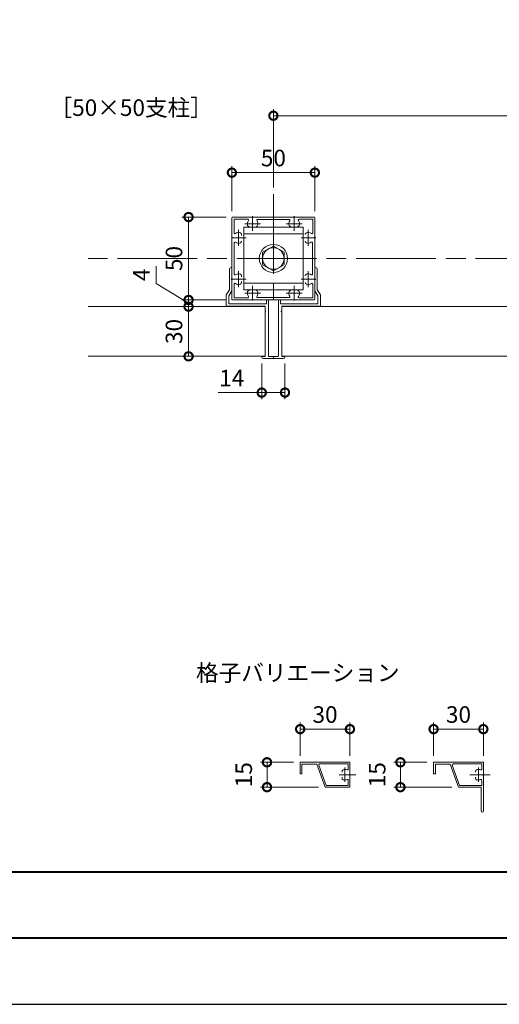
# Model space of a CAD drawing. Units: millimetres. Extents: x 0 to 420, y 0 to 297.
# Drawn here: x 210 to 282, y 0 to 149 of the extents above; entities that cross this region are included whole.
import ezdxf

# ---------------------------------------------------------------- set-up
doc = ezdxf.new("R2010")
doc.units = ezdxf.units.MM
doc.linetypes.add('AM_ISO08W050', pattern=[18, 12, -1.5, 3, -1.5])
doc.linetypes.add('AM_ISO08W050x2', pattern=[9, 6, -0.75, 1.5, -0.75])
for name, color, linetype, lineweight in [('AM_0', 7, 'Continuous', 18), ('AM_1', 14, 'Continuous', 40), ('AM_5', 3, 'Continuous', 9), ('AM_7', 4, 'AM_ISO08W050', 9)]:
    doc.layers.add(name, color=color, linetype=linetype, lineweight=lineweight)
doc.layers.add('AM_VIEWS', color=1, linetype='Continuous', lineweight=25, plot=False)
doc.styles.add('ゴシック', font='msgothic.ttc')
doc.dimstyles.new('VF$0', dxfattribs={"dimtxt": 10, "dimasz": 10, "dimexe": 4, "dimexo": 4, "dimgap": 2.5, "dimtad": 1, "dimdsep": 46, "dimtxsty": 'ゴシック', "dimblk": 'DOTSMALL', "dimcen": 0, "dimclrd": 256, "dimclre": 256, "dimclrt": 2, "dimadec": 0, "dimazin": 2, "dimtp": 0.1, "dimtm": 0.1, "dimtfac": 0.71, "dimtmove": 0, "dimatfit": 3, "dimldrblk": 'OPEN30', "dimfxl": 1, "dimlwd": -1, "dimlwe": -1, "dimarcsym": 0})

# ---------------------------------------------------------------- blocks, each defined once
blk = doc.blocks.new('_DotSmall')
at = {"color": 0, "linetype": 'ByBlock', "const_width": 0.5}
blk.add_lwpolyline([(-0.0625, 0, 1), (0.0625, 0, 1)], format="xyb", close=True, dxfattribs=at)
blk = doc.blocks.new('*D6')
at = {"layer": 'AM_5', "linetype": 'Continuous'}
for p, q in [((248.25, 123.17), (248.25, 135.02)), ((248.25, 134.02), (360.75, 134.02)), ((360.75, 123.17), (360.75, 135.02))]:
    blk.add_line(p, q, dxfattribs=at)
at = {"layer": 'Defpoints', "color": 0, "linetype": 'AM_ISO08W050'}
for p in [(360.75, 134.02), (248.25, 122.17), (360.75, 122.17)]:
    blk.add_point(p, dxfattribs=at)
at = {"layer": 'AM_5', "linetype": 'ByBlock', "xscale": 2.5, "yscale": 2.5, "zscale": 2.5, "rotation": 180}
blk.add_blockref('_DotSmall', (248.25, 134.02), dxfattribs=at)
at = {"layer": 'AM_5', "linetype": 'ByBlock', "xscale": 2.5, "yscale": 2.5, "zscale": 2.5}
blk.add_blockref('_DotSmall', (360.75, 134.02), dxfattribs=at)
at = {"layer": 'AM_5', "color": 2, "linetype": 'AM_ISO08W050', "insert": (304.5, 135.9), "char_height": 2.5, "attachment_point": 5, "style": 'ゴシック'}
blk.add_mtext('W', dxfattribs=at)
blk = doc.blocks.new('_Open30')
at = {"color": 0, "linetype": 'ByBlock', "lineweight": -2}
for p, q in [((-1, 0.267949), (0, 0)), ((0, 0), (-1, -0.267949)), ((0, 0), (-1, 0))]:
    blk.add_line(p, q, dxfattribs=at)
blk = doc.blocks.new('*D21')
at = {"layer": 'AM_5', "linetype": 'Continuous'}
for p, q in [((241.13, 118.73), (234.46, 118.73)), ((235.46, 118.73), (235.46, 106.23)), ((241.15, 106.23), (234.46, 106.23))]:
    blk.add_line(p, q, dxfattribs=at)
at = {"layer": 'Defpoints', "color": 0, "linetype": 'AM_ISO08W050'}
for p in [(242.13, 118.73), (235.46, 106.23), (242.15, 106.23)]:
    blk.add_point(p, dxfattribs=at)
at = {"layer": 'AM_5', "linetype": 'ByBlock', "xscale": 2.5, "yscale": 2.5, "zscale": 2.5}
for p, rotation in [((235.46, 118.73), 90), ((235.46, 106.23), 270)]:
    blk.add_blockref('_DotSmall', p, dxfattribs=dict(at, rotation=rotation))
at = {"layer": 'AM_5', "color": 2, "linetype": 'AM_ISO08W050', "insert": (233.59, 112.48), "char_height": 2.5, "attachment_point": 5, "rotation": 90, "style": 'ゴシック'}
blk.add_mtext('50', dxfattribs=at)
blk = doc.blocks.new('*D22')
at = {"layer": 'AM_5', "linetype": 'Continuous'}
blk.add_line((235.46, 97.73), (235.46, 105.23), dxfattribs=at)
at = {"layer": 'Defpoints', "color": 0, "linetype": 'AM_ISO08W050'}
for p in [(235.46, 105.23), (244, 105.23), (244.5, 97.73)]:
    blk.add_point(p, dxfattribs=at)
at = {"layer": 'AM_5', "linetype": 'ByBlock', "xscale": 2.5, "yscale": 2.5, "zscale": 2.5}
for p, rotation in [((235.46, 105.23), 90), ((235.46, 97.73), 270)]:
    blk.add_blockref('_DotSmall', p, dxfattribs=dict(at, rotation=rotation))
at = {"layer": 'AM_5', "color": 2, "linetype": 'AM_ISO08W050', "insert": (233.59, 101.48), "char_height": 2.5, "attachment_point": 5, "rotation": 90, "style": 'ゴシック'}
blk.add_mtext('30', dxfattribs=at)
blk = doc.blocks.new('*D23')
at = {"layer": 'AM_5', "linetype": 'Continuous'}
for p, q in [((230.56, 111.35), (230.56, 108.69)), ((230.56, 108.69), (235.46, 105.73)), ((235.46, 106.23), (235.46, 108.73)), ((235.46, 106.23), (235.46, 105.23)), ((235.46, 105.23), (235.46, 102.73))]:
    blk.add_line(p, q, dxfattribs=at)
at = {"layer": 'Defpoints', "color": 0, "linetype": 'AM_ISO08W050'}
for p in [(242.15, 106.23), (235.46, 105.23), (244.5, 105.23)]:
    blk.add_point(p, dxfattribs=at)
at = {"layer": 'AM_5', "linetype": 'ByBlock', "xscale": 2.5, "yscale": 2.5, "zscale": 2.5}
for p, rotation in [((235.46, 106.23), 270), ((235.46, 105.23), 90)]:
    blk.add_blockref('_DotSmall', p, dxfattribs=dict(at, rotation=rotation))
at = {"layer": 'AM_5', "color": 2, "linetype": 'AM_ISO08W050', "insert": (228.68, 110.02), "char_height": 2.5, "attachment_point": 5, "rotation": 90, "style": 'ゴシック'}
blk.add_mtext('4', dxfattribs=at)
blk = doc.blocks.new('*D24')
at = {"layer": 'AM_5', "linetype": 'Continuous'}
for p, q in [((246.5, 96.63), (246.5, 91.26)), ((250, 96.66), (250, 91.26)), ((246.5, 92.26), (239.93, 92.26)), ((250, 92.26), (246.5, 92.26))]:
    blk.add_line(p, q, dxfattribs=at)
at = {"layer": 'Defpoints', "color": 0, "linetype": 'AM_ISO08W050'}
for p in [(246.5, 97.63), (250, 97.66), (246.5, 92.26)]:
    blk.add_point(p, dxfattribs=at)
at = {"layer": 'AM_5', "linetype": 'ByBlock', "xscale": 2.5, "yscale": 2.5, "zscale": 2.5, "rotation": 180}
blk.add_blockref('_DotSmall', (246.5, 92.26), dxfattribs=at)
at = {"layer": 'AM_5', "linetype": 'ByBlock', "xscale": 2.5, "yscale": 2.5, "zscale": 2.5}
blk.add_blockref('_DotSmall', (250, 92.26), dxfattribs=at)
at = {"layer": 'AM_5', "color": 2, "linetype": 'AM_ISO08W050', "insert": (241.97, 94.13), "char_height": 2.5, "attachment_point": 5, "style": 'ゴシック'}
blk.add_mtext('14', dxfattribs=at)
blk = doc.blocks.new('*D44')
at = {"layer": 'AM_5', "linetype": 'Continuous'}
for p, q in [((252.29, 37.5), (252.29, 42.5)), ((259.79, 37.5), (259.79, 42.5)), ((252.29, 41.5), (259.79, 41.5))]:
    blk.add_line(p, q, dxfattribs=at)
at = {"layer": 'Defpoints', "color": 0, "linetype": 'AM_ISO08W050'}
for p in [(259.79, 41.5), (252.29, 36.5), (259.79, 36.5)]:
    blk.add_point(p, dxfattribs=at)
at = {"layer": 'AM_5', "linetype": 'ByBlock', "xscale": 2.5, "yscale": 2.5, "zscale": 2.5, "rotation": 180}
blk.add_blockref('_DotSmall', (252.29, 41.5), dxfattribs=at)
at = {"layer": 'AM_5', "linetype": 'ByBlock', "xscale": 2.5, "yscale": 2.5, "zscale": 2.5}
blk.add_blockref('_DotSmall', (259.79, 41.5), dxfattribs=at)
at = {"layer": 'AM_5', "color": 2, "linetype": 'AM_ISO08W050', "insert": (256.04, 43.38), "char_height": 2.5, "attachment_point": 5, "style": 'ゴシック'}
blk.add_mtext('30', dxfattribs=at)
blk = doc.blocks.new('*D45')
at = {"layer": 'AM_5', "linetype": 'Continuous'}
for p, q in [((251.29, 36.5), (246.29, 36.5)), ((247.29, 36.5), (247.29, 32.75)), ((255.04, 32.75), (246.29, 32.75))]:
    blk.add_line(p, q, dxfattribs=at)
at = {"layer": 'Defpoints', "color": 0, "linetype": 'AM_ISO08W050'}
for p in [(252.29, 36.5), (247.29, 32.75), (256.04, 32.75)]:
    blk.add_point(p, dxfattribs=at)
at = {"layer": 'AM_5', "linetype": 'ByBlock', "xscale": 2.5, "yscale": 2.5, "zscale": 2.5}
for p, rotation in [((247.29, 36.5), 90), ((247.29, 32.75), 270)]:
    blk.add_blockref('_DotSmall', p, dxfattribs=dict(at, rotation=rotation))
at = {"layer": 'AM_5', "color": 2, "linetype": 'AM_ISO08W050', "insert": (244.1, 34.63), "char_height": 2.5, "attachment_point": 5, "rotation": 90, "style": 'ゴシック'}
blk.add_mtext('15', dxfattribs=at)
blk = doc.blocks.new('*D52')
at = {"layer": 'AM_5', "linetype": 'Continuous'}
for p, q in [((272.41, 37.5), (272.41, 42.5)), ((279.91, 37.5), (279.91, 42.5)), ((272.41, 41.5), (279.91, 41.5))]:
    blk.add_line(p, q, dxfattribs=at)
at = {"layer": 'Defpoints', "color": 0, "linetype": 'AM_ISO08W050'}
for p in [(279.91, 41.5), (272.41, 36.5), (279.91, 36.5)]:
    blk.add_point(p, dxfattribs=at)
at = {"layer": 'AM_5', "linetype": 'ByBlock', "xscale": 2.5, "yscale": 2.5, "zscale": 2.5, "rotation": 180}
blk.add_blockref('_DotSmall', (272.41, 41.5), dxfattribs=at)
at = {"layer": 'AM_5', "linetype": 'ByBlock', "xscale": 2.5, "yscale": 2.5, "zscale": 2.5}
blk.add_blockref('_DotSmall', (279.91, 41.5), dxfattribs=at)
at = {"layer": 'AM_5', "color": 2, "linetype": 'AM_ISO08W050', "insert": (276.16, 43.38), "char_height": 2.5, "attachment_point": 5, "style": 'ゴシック'}
blk.add_mtext('30', dxfattribs=at)
blk = doc.blocks.new('*D53')
at = {"layer": 'AM_5', "linetype": 'Continuous'}
for p, q in [((271.41, 36.5), (266.41, 36.5)), ((267.41, 36.5), (267.41, 32.75)), ((275.16, 32.75), (266.41, 32.75))]:
    blk.add_line(p, q, dxfattribs=at)
at = {"layer": 'Defpoints', "color": 0, "linetype": 'AM_ISO08W050'}
for p in [(272.41, 36.5), (267.41, 32.75), (276.16, 32.75)]:
    blk.add_point(p, dxfattribs=at)
at = {"layer": 'AM_5', "linetype": 'ByBlock', "xscale": 2.5, "yscale": 2.5, "zscale": 2.5}
for p, rotation in [((267.41, 36.5), 90), ((267.41, 32.75), 270)]:
    blk.add_blockref('_DotSmall', p, dxfattribs=dict(at, rotation=rotation))
at = {"layer": 'AM_5', "color": 2, "linetype": 'AM_ISO08W050', "insert": (264.22, 34.63), "char_height": 2.5, "attachment_point": 5, "rotation": 90, "style": 'ゴシック'}
blk.add_mtext('15', dxfattribs=at)
blk = doc.blocks.new('*D61')
at = {"layer": 'AM_5', "linetype": 'Continuous'}
for p, q in [((242, 119.61), (242, 126.43)), ((254.5, 119.61), (254.5, 126.43)), ((254.5, 125.43), (242, 125.43))]:
    blk.add_line(p, q, dxfattribs=at)
at = {"layer": 'Defpoints', "color": 0, "linetype": 'AM_ISO08W050'}
for p in [(242, 125.43), (242, 118.61), (254.5, 118.61)]:
    blk.add_point(p, dxfattribs=at)
at = {"layer": 'AM_5', "linetype": 'ByBlock', "xscale": 2.5, "yscale": 2.5, "zscale": 2.5, "rotation": 180}
blk.add_blockref('_DotSmall', (242, 125.43), dxfattribs=at)
at = {"layer": 'AM_5', "linetype": 'ByBlock', "xscale": 2.5, "yscale": 2.5, "zscale": 2.5}
blk.add_blockref('_DotSmall', (254.5, 125.43), dxfattribs=at)
at = {"layer": 'AM_5', "color": 2, "linetype": 'AM_ISO08W050', "insert": (248.25, 127.31), "char_height": 2.5, "attachment_point": 5, "style": 'ゴシック'}
blk.add_mtext('50', dxfattribs=at)

msp = doc.modelspace()

# ---------------------------------------------------------------- linework, layer by layer
at = {"layer": 'AM_0'}
for p, q in [((242, 118.60815), (242, 115.68315)), ((242.125, 118.73315), (245.05, 118.73315)), ((242.325, 118.40814), (242.325, 116.35187)), ((242.325, 118.40814), (244.38127, 118.40814)), ((245.05001, 118.73314), (245.12501, 118.65814)), ((245.125, 118.65814), (245.2, 118.73315)), ((245.2, 118.73315), (251.30001, 118.73315)), ((245.88658, 118.38314), (250.61342, 118.38314)), ((251.30001, 118.73314), (251.37501, 118.65814)), ((251.37501, 118.65814), (251.45001, 118.73315)), ((251.45001, 118.73315), (254.375, 118.73315)), ((252.11873, 118.40814), (254.175, 118.40814)), ((254.175, 116.35187), (254.175, 118.40814)), ((254.5, 115.68314), (254.5, 118.60815)), ((243.4375, 115.97043), (243.4375, 116.1252)), ((243.775, 107.75787), (243.775, 117.20787)), ((243.775, 117.20787), (252.72501, 117.20787)), ((243.775, 116.20787), (252.72501, 116.20787)), ((252.72501, 107.75787), (252.72501, 117.20787)), ((242, 115.68315), (242.07501, 115.60814)), ((242, 115.53314), (242.07501, 115.60815)), ((242, 115.53314), (242, 109.43315)), ((242.35, 114.84657), (242.35, 110.11972)), ((246.6254, 113.42198), (248.2504, 114.35972)), ((248.2504, 114.35972), (249.8754, 113.42198)), ((254.15, 110.11972), (254.15, 114.84657)), ((254.42501, 115.60815), (254.5, 115.68314)), ((254.42501, 115.60814), (254.5, 115.53315)), ((254.5, 109.43314), (254.5, 115.53315)), ((246.6254, 111.54377), (246.6254, 113.42198)), ((249.8754, 111.54377), (249.8754, 113.42198)), ((248.2504, 110.60603), (246.6254, 111.54377)), ((249.8754, 111.54377), (248.2504, 110.60603)), ((241.625, 110.85814), (241.625, 107.73314)), ((242, 111.10814), (241.875, 111.10814)), ((242, 111.10814), (242, 109.43314)), ((254.50001, 111.10814), (254.50001, 109.43314)), ((254.50001, 111.10814), (254.62501, 111.10814)), ((254.87501, 110.85814), (254.87501, 107.73314)), ((242, 109.43314), (242.07501, 109.35814)), ((242, 109.28314), (242.07501, 109.35815)), ((242, 109.28314), (242, 106.35815)), ((242, 109.28314), (242, 107.62438)), ((242.325, 108.61477), (242.325, 106.55815)), ((243.4375, 109.8752), (243.4375, 109.72043)), ((243.4375, 108.99586), (243.4375, 108.84109)), ((243.775, 108.75787), (252.72501, 108.75787)), ((254.175, 106.55815), (254.175, 108.61442)), ((254.42501, 109.35815), (254.5, 109.43314)), ((254.42501, 109.35814), (254.5, 109.28315)), ((254.5, 106.35815), (254.5, 109.28315)), ((254.50001, 109.28314), (254.50001, 107.62438)), ((241.15, 106.98314), (241.625, 107.73314)), ((241.15, 106.98314), (241.15, 105.28314)), ((241.525, 106.87438), (242, 107.62438)), ((243.775, 107.75787), (252.72501, 107.75787)), ((254.97501, 106.87438), (254.50001, 107.62438)), ((255.35001, 106.98314), (254.87501, 107.73314)), ((255.35001, 106.98314), (255.35001, 105.28314)), ((241.525, 106.87438), (241.525, 105.65814)), ((247.20001, 105.65814), (241.525, 105.65814)), ((242.125, 106.23315), (245.05, 106.23315)), ((242.325, 106.55815), (244.38127, 106.55815)), ((245.05001, 106.23315), (245.12501, 106.30815)), ((245.125, 106.30815), (245.2, 106.23315)), ((245.2, 106.23315), (251.30001, 106.23315)), ((245.88658, 106.58315), (250.61342, 106.58315)), ((247.20001, 105.65814), (247.20001, 106.23314)), ((247.50001, 106.23314), (247.20001, 106.23314)), ((247.50001, 97.80814), (247.50001, 106.23314)), ((249, 97.80814), (249, 106.23314)), ((249, 106.23314), (249.3, 106.23314)), ((249.3, 105.65814), (249.3, 106.23314)), ((249.3, 105.65814), (254.97501, 105.65814)), ((251.30001, 106.23315), (251.37501, 106.30815)), ((251.37501, 106.30815), (251.45001, 106.23315)), ((251.45001, 106.23315), (254.375, 106.23315)), ((252.11873, 106.55815), (254.175, 106.55815)), ((254.97501, 106.87438), (254.97501, 105.65814)), ((247.00001, 105.23267), (220.31922, 105.23264)), ((247.00001, 105.28314), (241.15, 105.28314)), ((247.00001, 104.55814), (247.00001, 105.28314)), ((247.00001, 97.68314), (247.00001, 104.40814)), ((249.5, 105.28314), (255.35001, 105.28314)), ((249.5, 104.55814), (249.5, 105.28314)), ((249.5, 105.23267), (303.875, 105.23271)), ((249.5, 97.68314), (249.5, 104.40814)), ((247.00001, 97.73267), (220.31922, 97.73264)), ((246.50001, 97.63314), (246.50001, 97.68314)), ((247.00001, 97.68314), (246.50001, 97.68314)), ((248.25001, 97.38314), (246.75001, 97.38314)), ((247.00001, 97.68314), (246.87501, 97.68314)), ((247.62501, 97.68314), (248.25001, 97.68314)), ((248.875, 97.68314), (248.25, 97.68314)), ((248.25, 97.68314), (248.25, 97.38314)), ((248.25, 97.38314), (249.75, 97.38314)), ((248.25001, 97.68314), (248.25001, 97.38314)), ((249.5, 97.73267), (303.875, 97.73271)), ((249.5, 97.68314), (249.625, 97.68314)), ((249.5, 97.68314), (250, 97.68314)), ((250, 97.63314), (250, 97.68314)), ((259.7875, 36.5), (252.2875, 36.5)), ((252.2875, 36.5), (252.2875, 34.75)), ((254.7875, 36.225), (252.5625, 36.225)), ((252.5625, 36.225), (252.5625, 34.75)), ((254.7875, 36.225), (256.0375, 32.75)), ((255.10437, 36.08269), (256.21325, 33)), ((259.5375, 36.25), (255.22199, 36.25)), ((259.5375, 36.25), (259.5375, 35.47058)), ((259.7875, 36.5), (259.7875, 34.7)), ((279.9125, 36.5), (272.4125, 36.5)), ((272.4125, 36.5), (272.4125, 34.75)), ((274.9125, 36.225), (272.6875, 36.225)), ((272.6875, 36.225), (272.6875, 34.75)), ((274.9125, 36.225), (276.1625, 32.75)), ((275.22937, 36.08269), (276.33825, 33)), ((279.6625, 36.25), (275.34699, 36.25)), ((279.6625, 36.25), (279.6625, 35.47058)), ((279.9125, 36.5), (279.9125, 34.7)), ((252.2875, 34.75), (252.5625, 34.75)), ((258.6, 34.98728), (258.6, 35.14205)), ((258.6, 34.10795), (258.6, 34.26272)), ((259.7875, 34.55), (259.7875, 32.75)), ((272.4125, 34.75), (272.6875, 34.75)), ((278.725, 34.98728), (278.725, 35.14205)), ((278.725, 34.10795), (278.725, 34.26272)), ((279.9125, 34.55), (279.9125, 29.1625)), ((259.7875, 32.75), (256.0375, 32.75)), ((259.5375, 33), (256.21325, 33)), ((259.5375, 33.77942), (259.5375, 33)), ((279.5875, 32.75), (276.1625, 32.75)), ((279.6625, 33), (276.33825, 33)), ((279.5875, 32.75), (279.5875, 29.1625)), ((279.6625, 33.77942), (279.6625, 33))]:
    msp.add_line(p, q, dxfattribs=at)
for radius in [2.125, 1.62539]:
    msp.add_circle((248.25001, 112.48287), radius, dxfattribs=at)
for centre, radius, start, end in [((242.125, 118.60815), 0.125, 89.999982, 179.999964), ((245.125, 117.73315), 0.8, 143.5164266, 199.9326963), ((244.60795, 117.54564), 0.25, 199.9327, 269.9999975), ((244.38127, 118.28314), 0.125, 323.5164319, 90.0000025), ((245.64205, 117.54564), 0.25, 269.9999975, 340.067307), ((245.88658, 118.25814), 0.125, 90.0000025, 214.5806107), ((245.125, 117.73315), 0.8, 340.067307, 34.5806057), ((251.375, 117.73315), 0.8, 145.4193993, 199.9326963), ((250.61342, 118.25814), 0.125, 325.4193943, 90.0000025), ((250.85795, 117.54564), 0.25, 199.9327, 269.9999975), ((251.89205, 117.54564), 0.25, 269.9999975, 340.067307), ((252.11873, 118.28314), 0.125, 90.0000025, 216.4835697), ((251.375, 117.73315), 0.8, 340.067307, 36.4835681), ((254.375, 118.60815), 0.125, 0, 89.999982), ((242.45, 116.35187), 0.125, 179.999995, 306.4835691), ((243, 115.60815), 0.8, 70.0673044, 126.4835741), ((243.1875, 116.1252), 0.25, 0, 70.0673044), ((253.3125, 116.1252), 0.25, 109.9326938, 180.000005), ((253.5, 115.60815), 0.8, 53.5164685, 109.9326938), ((254.05, 116.35187), 0.125, 233.5164669, 0), ((242.475, 114.84657), 0.125, 55.4193934, 180.000005), ((243, 115.60815), 0.8, 235.4193986, 289.9326956), ((243.1875, 115.09109), 0.25, 289.9326956, 0), ((253.3125, 115.09109), 0.25, 180.000005, 250.0672957), ((253.5, 115.60815), 0.8, 250.0673062, 304.5806066), ((254.025, 114.84657), 0.125, 0, 124.5806014), ((241.875, 110.85814), 0.25, 90, 180), ((242.475, 110.11972), 0.125, 179.999995, 304.5806066), ((243, 109.35815), 0.8, 70.0673044, 124.5806014), ((243.1875, 109.8752), 0.25, 0, 70.0673044), ((253.3125, 109.8752), 0.25, 109.9326938, 180.000005), ((253.5, 109.35815), 0.8, 55.4193934, 109.9326938), ((254.025, 110.11972), 0.125, 235.4193986, 0), ((254.62501, 110.85814), 0.25, 0, 90), ((242, 109.35814), 0.075, 90, 270), ((242.45, 108.61442), 0.125, 53.5164309, 180.000005), ((243, 109.35815), 0.8, 233.5164259, 289.9326956), ((243.1875, 108.84109), 0.25, 289.9326956, 0), ((253.3125, 108.84109), 0.25, 179.999995, 250.0673062), ((253.5, 109.35815), 0.8, 250.0673062, 306.4835691), ((254.05, 108.61442), 0.125, 0, 126.4835741), ((254.50001, 109.35814), 0.075, 270, 90), ((245.125, 107.23315), 0.8, 160.0673, 216.4835697), ((244.60795, 107.42065), 0.25, 90.0000025, 160.0673), ((245.64205, 107.42065), 0.25, 19.932693, 90.0000025), ((245.125, 107.23315), 0.8, 325.4193943, 19.932693), ((251.375, 107.23315), 0.8, 160.0673, 214.5806107), ((250.85795, 107.42065), 0.25, 90.0000025, 160.0673), ((251.89205, 107.42065), 0.25, 19.932693, 90.0000025), ((251.375, 107.23315), 0.8, 323.5164319, 19.932693), ((242.125, 106.35815), 0.125, 179.999964, 270.0000007), ((244.38127, 106.68315), 0.125, 269.9999975, 36.4835681), ((245.88658, 106.70815), 0.125, 145.4193993, 270.0000007), ((250.61342, 106.70815), 0.125, 269.9999975, 34.5806057), ((252.11873, 106.68315), 0.125, 143.5164266, 270.0000007), ((254.375, 106.35815), 0.125, 270.000018, 0), ((247.00001, 104.48314), 0.075, 269.9994796, 90.0005204), ((249.5, 104.48314), 0.075, 89.9994796, 270.0005204), ((246.75001, 97.63314), 0.25, 180, 270), ((247.62501, 97.80814), 0.125, 180, 270), ((248.875, 97.80814), 0.125, 270, 0), ((249.75, 97.63314), 0.25, 270, 0), ((255.22199, 36.125), 0.125, 90, 199.7842787), ((275.34699, 36.125), 0.125, 90, 199.7842787), ((258.85, 35.14205), 0.25, 109.9326956, 180), ((259.0375, 34.625), 0.8, 66.0834659, 109.9326956), ((259.4125, 35.47058), 0.125, 246.0834659, 0), ((259.7875, 34.625), 0.075, 90, 270), ((278.975, 35.14205), 0.25, 109.9326956, 180), ((279.1625, 34.625), 0.8, 66.0834659, 109.9326956), ((279.5375, 35.47058), 0.125, 246.0834659, 0), ((279.9125, 34.625), 0.075, 90, 270), ((258.85, 34.10795), 0.25, 180, 250.0673044), ((259.0375, 34.625), 0.8, 250.0673044, 293.9165341), ((259.4125, 33.77942), 0.125, 0, 113.9165341), ((278.975, 34.10795), 0.25, 180, 250.0673044), ((279.1625, 34.625), 0.8, 250.0673044, 293.9165341), ((279.5375, 33.77942), 0.125, 0, 113.9165341), ((279.75, 29.1625), 0.1625, 180, 0)]:
    msp.add_arc(centre, radius, start, end, dxfattribs=at)
at = {"layer": 'AM_1'}
msp.add_line((15.5, 20), (404.5, 20), dxfattribs=at)
msp.add_lwpolyline([(15.5, 10), (15.5, 287), (404.5, 287), (404.5, 10)], close=True, dxfattribs=at)
at = {"layer": 'AM_7'}
for p, q in [((248.25, 122.16858), (248.25001, 106.23307)), ((380.75001, 112.48298), (220.31922, 112.4828))]:
    msp.add_line(p, q, dxfattribs=at)
at = {"layer": 'AM_7', "linetype": 'AM_ISO08W050x2'}
for p, q in [((245.125, 116.65339), (245.125, 118.86915)), ((251.375, 116.65339), (251.375, 118.86915)), ((243.9265, 117.73314), (246.3235, 117.73315)), ((250.1765, 117.73314), (252.5735, 117.73315)), ((243, 116.80665), (243, 114.40965)), ((253.5, 116.80665), (253.5, 114.40965)), ((241.92024, 115.60815), (244.136, 115.60814)), ((252.42024, 115.60815), (254.636, 115.60814)), ((243, 110.55665), (243, 108.15965)), ((253.5, 110.55665), (253.5, 108.15965)), ((241.92024, 109.35815), (244.136, 109.35814)), ((252.42024, 109.35815), (254.636, 109.35814)), ((243.9265, 107.23314), (246.3235, 107.23315)), ((245.125, 106.15339), (245.125, 108.36915)), ((250.1765, 107.23314), (252.5735, 107.23315)), ((251.375, 106.15339), (251.375, 108.36915)), ((259.0375, 35.6985), (259.0375, 33.5515)), ((279.1625, 35.6985), (279.1625, 33.5515))]:
    msp.add_line(p, q, dxfattribs=at)
at = {"layer": 'AM_7', "linetype": 'AM_ISO08W050x2', "ltscale": 0.5}
msp.add_line((260.69976, 34.625), (258.16537, 34.625), dxfattribs=at)
at = {"layer": 'AM_7', "linetype": 'AM_ISO08W050x2', "ltscale": 0.6}
msp.add_line((280.9207, 34.625), (277.86806, 34.625), dxfattribs=at)
at = {"layer": 'AM_VIEWS', "linetype": 'Continuous'}
msp.add_lwpolyline([(0, 0), (420, 0), (420, 297), (0, 297), (0, 0)], dxfattribs=at)

# ---------------------------------------------------------------- texts
at = {"layer": 'AM_0', "style": 'ゴシック'}
for s, p in [('［50×50支柱］', (214.49999, 133.98284)), ('格子バリエーション', (236.58401, 48.75))]:
    msp.add_text(s, height=2.5, dxfattribs=at).set_placement(p)

# ---------------------------------------------------------------- dimensions: what is measured, and where the dimension line sits
at = {"layer": 'AM_5'}
dim = msp.add_linear_dim(base=(360.74999, 134.02425), p1=(248.25001, 122.16819), p2=(360.74999, 122.1684), angle=180, text='W', dimstyle='VF$0', override={"dimscale": 0.25, "dimlfac": 4, "dimtix": 1}, dxfattribs=at)
dim.commit()
dim.dimension.update_dxf_attribs({"geometry": '*D6', "text_midpoint": (304.5, 135.89925)})
for base, p1, p2, angle, override, picture, middle in [((242, 125.43168), (254.5, 118.60811), (242, 118.60807), 180, {"dimscale": 0.25, "dimlfac": 4}, '*D61', (248.25, 127.30668)), ((235.46128, 106.23314), (242.12501, 118.73314), (242.15001, 106.23314), 90, {"dimscale": 0.25, "dimlfac": 4, "dimtix": 1}, '*D21', (233.58628, 112.48314)), ((235.46128, 105.23314), (244.50001, 97.73314), (244.00001, 105.23314), 90, {"dimscale": 0.25, "dimlfac": 4, "dimse1": 1, "dimse2": 1, "dimtix": 1}, '*D22', (233.58628, 101.48314)), ((246.50001, 92.25921), (250, 97.65814), (246.50001, 97.63314), 180, {"dimscale": 0.25, "dimlfac": 4}, '*D24', (241.96638, 94.13421)), ((247.2875, 32.75), (252.2875, 36.5), (256.0375, 32.75), 90, {"dimscale": 0.25, "dimlfac": 4, "dimtmove": 2}, '*D45', (244.1, 34.625)), ((267.4125, 32.75), (272.4125, 36.5), (276.1625, 32.75), 90, {"dimscale": 0.25, "dimlfac": 4, "dimtmove": 2}, '*D53', (264.225, 34.625))]:
    dim = msp.add_linear_dim(base=base, p1=p1, p2=p2, angle=angle, dimstyle='VF$0', override=override, dxfattribs=at)
    dim.commit()
    dim.dimension.update_dxf_attribs({"geometry": picture, "text_midpoint": middle})
dim = msp.add_linear_dim(base=(235.46128, 105.23314), p1=(242.15001, 106.23314), p2=(244.50001, 105.23314), angle=90, dimstyle='VF$0', override={"dimscale": 0.25, "dimlfac": 4, "dimse1": 1, "dimse2": 1, "dimtmove": 1}, dxfattribs=at)
dim.commit()
dim.dimension.update_dxf_attribs({"geometry": '*D23', "text_midpoint": (230.55967, 109.3193), "dimtype": 160})
for base, p1, p2, picture, middle in [((259.7875, 41.5), (252.2875, 36.5), (259.7875, 36.5), '*D44', (256.0375, 43.375)), ((279.9125, 41.5), (272.4125, 36.5), (279.9125, 36.5), '*D52', (276.1625, 43.375))]:
    dim = msp.add_linear_dim(base=base, p1=p1, p2=p2, dimstyle='VF$0', override={"dimscale": 0.25, "dimlfac": 4}, dxfattribs=at)
    dim.commit()
    dim.dimension.update_dxf_attribs({"geometry": picture, "text_midpoint": middle})

doc.saveas('drawing.dxf')
